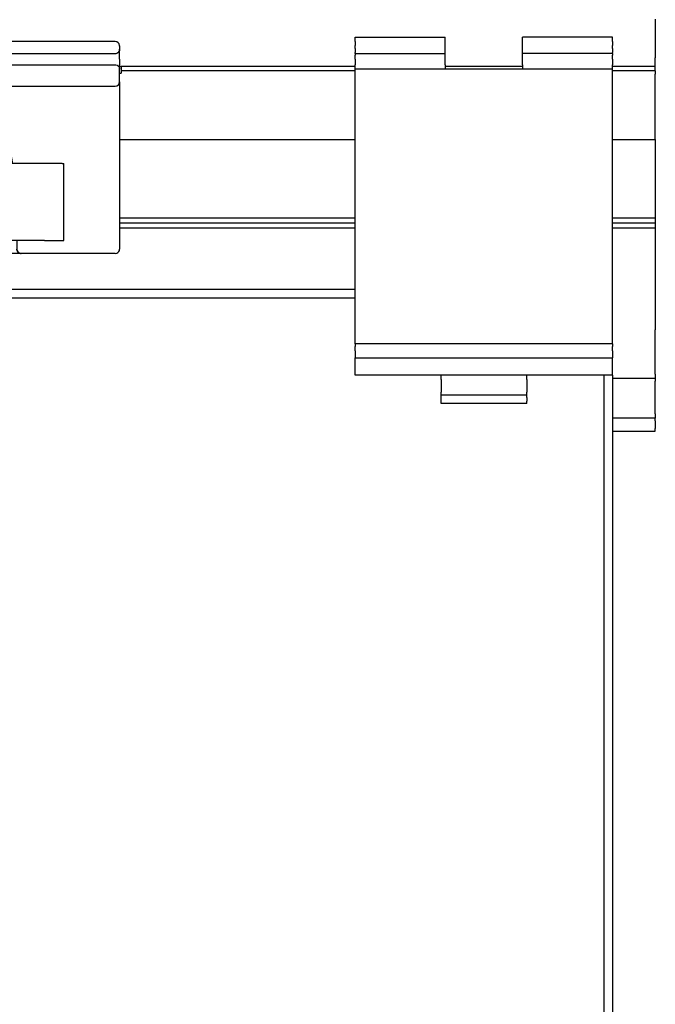
# Model space of a CAD drawing. Units: inches. Extents: x 0 to 584, y -6 to 404.
# Drawn here: x 124 to 128, y 342 to 348 of the extents above; entities that cross this region are included whole.
import ezdxf

# ---------------------------------------------------------------- set-up
doc = ezdxf.new("R2010")
doc.units = ezdxf.units.IN
doc.layers.add('1', color=7, linetype='Continuous')
doc.styles.add('CONVERTER_11', font='txt.shx', dxfattribs={"width": 0.9})
doc.dimstyles.new('ME10_DIM_15', dxfattribs={"dimtxt": 70, "dimasz": 70, "dimexe": 40, "dimexo": 0, "dimgap": 40, "dimtad": 1, "dimdsep": 46, "dimtxsty": 'CONVERTER_11', "dimsah": 1, "dimcen": 0.09, "dimclrd": 3, "dimclre": 3, "dimclrt": 4, "dimadec": 0, "dimazin": 0, "dimtfac": 1, "dimtdec": 4, "dimtix": 1, "dimtmove": 0, "dimatfit": 3, "dimfxl": 1, "dimtolj": 1, "dimtzin": 0, "dimarcsym": 0})

# ---------------------------------------------------------------- blocks, each defined once
blk = doc.blocks.new('10900-6-0850_Blendenhalter__33', base_point=(2518.5, 6907.39))
at = {"color": 1, "linetype": 'Continuous'}
for p, q in [((2518.5, 6950.09), (2529, 6950.09)), ((2518.5, 6949.59), (2518.5, 6950.09)), ((2518.5, 6949.59), (2518.5, 6949.12)), ((2529, 6949.59), (2529, 6950.09)), ((2529, 6949.12), (2529, 6949.59)), ((2538, 6949.59), (2538, 6950.09)), ((2548.5, 6950.09), (2538, 6950.09)), ((2538, 6949.12), (2538, 6949.59)), ((2548.5, 6949.59), (2548.5, 6950.09)), ((2548.5, 6949.59), (2548.5, 6949.12)), ((2518.5, 6948.77), (2518.5, 6949.12)), ((2518.5, 6948.77), (2518.5, 6948.33)), ((2529, 6948.77), (2529, 6949.12)), ((2529, 6948.33), (2529, 6948.77)), ((2538, 6948.77), (2538, 6949.12)), ((2538, 6948.33), (2538, 6948.77)), ((2548.5, 6948.77), (2548.5, 6949.12)), ((2548.5, 6948.77), (2548.5, 6948.33)), ((2518.5, 6948.19), (2518.5, 6948.33)), ((2518.5, 6948.19), (2518.5, 6948.02)), ((2518.5, 6948.19), (2529, 6948.19)), ((2518.5, 6947.53), (2518.5, 6948.02)), ((2518.5, 6947.53), (2518.5, 6946.89)), ((2529, 6948.19), (2529, 6948.33)), ((2529, 6948.02), (2529, 6948.19)), ((2529, 6947.53), (2529, 6948.02)), ((2529, 6946.89), (2529, 6947.53)), ((2538, 6948.19), (2538, 6948.33)), ((2538, 6948.02), (2538, 6948.19)), ((2548.5, 6948.19), (2538, 6948.19)), ((2538, 6947.53), (2538, 6948.02)), ((2538, 6946.89), (2538, 6947.53)), ((2548.5, 6948.19), (2548.5, 6948.33)), ((2548.5, 6948.19), (2548.5, 6948.02)), ((2548.5, 6947.53), (2548.5, 6948.02)), ((2548.5, 6947.53), (2548.5, 6946.89)), ((2518.5, 6946.39), (2518.5, 6946.89)), ((2548.5, 6946.39), (2518.5, 6946.39)), ((2518.5, 6943.69), (2518.5, 6946.39)), ((2529, 6946.89), (2529, 6946.39)), ((2538, 6946.89), (2538, 6946.39)), ((2548.5, 6946.39), (2548.5, 6946.89)), ((2548.5, 6943.69), (2548.5, 6946.39)), ((2518.5, 6916.65), (2518.5, 6943.69)), ((2548.5, 6916.65), (2548.5, 6943.69)), ((2518.5, 6914.35), (2518.5, 6916.65)), ((2548.5, 6914.35), (2548.5, 6916.65)), ((2518.5, 6914.35), (2518.5, 6914.04)), ((2548.5, 6914.35), (2518.5, 6914.35)), ((2518.5, 6913.54), (2518.5, 6914.04)), ((2548.5, 6914.35), (2548.5, 6914.04)), ((2548.5, 6913.54), (2548.5, 6914.04)), ((2518.5, 6913.54), (2518.5, 6912.72)), ((2548.5, 6913.54), (2548.5, 6912.72)), ((2518.5, 6912.57), (2518.5, 6912.72)), ((2518.5, 6912.72), (2548.5, 6912.72)), ((2518.5, 6911.96), (2518.5, 6912.57)), ((2518.5, 6911.08), (2518.5, 6911.96)), ((2548.5, 6912.57), (2548.5, 6912.72)), ((2548.5, 6911.96), (2548.5, 6912.57)), ((2548.5, 6911.08), (2548.5, 6911.96)), ((2518.5, 6910.69), (2518.5, 6911.08)), ((2548.5, 6910.69), (2518.5, 6910.69)), ((2528.5, 6910.19), (2528.5, 6910.69)), ((2538.5, 6910.19), (2538.5, 6910.69)), ((2548.5, 6910.69), (2548.5, 6911.08)), ((2528.5, 6910.19), (2528.5, 6908.71)), ((2538.5, 6910.19), (2538.5, 6908.71)), ((2528.5, 6908.39), (2528.5, 6908.71)), ((2538.5, 6908.39), (2528.5, 6908.39)), ((2528.5, 6908.09), (2528.5, 6908.39)), ((2538.5, 6908.39), (2538.5, 6908.71)), ((2538.5, 6908.09), (2538.5, 6908.39)), ((2528.5, 6907.69), (2528.5, 6908.09)), ((2528.5, 6907.39), (2528.5, 6907.69)), ((2538.5, 6907.39), (2528.5, 6907.39)), ((2538.5, 6908.09), (2538.5, 6907.69)), ((2538.5, 6907.39), (2538.5, 6907.69))]:
    blk.add_line(p, q, dxfattribs=at)
blk = doc.blocks.new('10900-1-0101_Blendenhalter-Baugruppe_05__34', base_point=(2518.5, 6907.39))
blk.add_blockref('10900-6-0850_Blendenhalter__33', (2518.5, 6907.39))
blk = doc.blocks.new('10900-2-0252_Daempfungselement-Anschlag-2__50', base_point=(2474, 6926.39))
at = {"color": 1, "linetype": 'Continuous'}
for p, q in [((2474, 6935.29), (2474, 6935.39)), ((2476, 6935.39), (2474, 6935.39)), ((2480.3, 6935.39), (2476, 6935.39)), ((2481.24, 6935.39), (2480.3, 6935.39)), ((2481.62, 6935.39), (2481.24, 6935.39)), ((2482.22, 6935.39), (2481.62, 6935.39)), ((2484.3, 6935.39), (2482.22, 6935.39)), ((2484.3, 6935.39), (2484.5, 6935.39)), ((2484.5, 6926.39), (2484.5, 6935.39)), ((2476, 6926.39), (2474, 6926.39)), ((2480.3, 6926.39), (2476, 6926.39)), ((2481.24, 6926.39), (2480.3, 6926.39)), ((2481.62, 6926.39), (2481.24, 6926.39)), ((2482.22, 6926.39), (2481.62, 6926.39)), ((2482.22, 6926.39), (2484.3, 6926.39)), ((2484.3, 6926.39), (2484.5, 6926.39))]:
    blk.add_line(p, q, dxfattribs=at)
blk = doc.blocks.new('10900-6-0859_R_Anschlag-Rechts__51', base_point=(2458, 6924.89))
at = {"color": 1, "linetype": 'Continuous'}
for p, q in [((2490.5, 6949.59), (2461.5, 6949.59)), ((2461, 6949.09), (2461, 6948.69)), ((2461, 6948.69), (2461, 6948.66)), ((2461.01, 6948.6), (2461, 6948.69)), ((2461, 6948.69), (2461, 6948.5)), ((2461, 6948.69), (2461.01, 6948.58)), ((2461, 6947.53), (2461, 6948.5)), ((2461, 6948.5), (2461.02, 6948.37)), ((2461.01, 6948.58), (2461.03, 6948.52)), ((2461.03, 6948.52), (2461.05, 6948.47)), ((2461.05, 6948.47), (2461.07, 6948.42)), ((2461.07, 6948.42), (2461.1, 6948.39)), ((2490.9, 6948.39), (2490.92, 6948.42)), ((2490.92, 6948.42), (2490.97, 6948.52)), ((2490.97, 6948.52), (2491, 6948.69)), ((2491, 6949.09), (2490.99, 6949.13)), ((2491, 6949.09), (2491, 6948.69)), ((2491, 6949.06), (2491, 6949.09)), ((2491, 6948.69), (2491, 6948.5)), ((2491, 6948.66), (2491, 6948.69)), ((2491, 6947.53), (2491, 6948.5)), ((2461, 6947.53), (2461, 6946.89)), ((2461.1, 6948.39), (2461.14, 6948.33)), ((2461.14, 6948.33), (2461.18, 6948.3)), ((2461.18, 6948.3), (2461.22, 6948.27)), ((2461.22, 6948.27), (2461.25, 6948.25)), ((2461.25, 6948.25), (2461.33, 6948.21)), ((2461.33, 6948.21), (2461.39, 6948.2)), ((2461.39, 6948.2), (2461.5, 6948.19)), ((2461.5, 6948.19), (2490.5, 6948.19)), ((2490.5, 6948.19), (2490.6, 6948.2)), ((2490.6, 6948.2), (2490.68, 6948.22)), ((2490.68, 6948.22), (2490.78, 6948.28)), ((2490.78, 6948.28), (2490.81, 6948.3)), ((2490.81, 6948.3), (2490.9, 6948.39)), ((2491, 6947.53), (2491, 6946.89)), ((2461, 6946.5), (2461, 6946.89)), ((2461, 6946.36), (2461.03, 6946.57)), ((2461, 6946.36), (2461, 6946.5)), ((2461, 6945.64), (2461, 6946.39)), ((2461, 6946.39), (2461, 6946.36)), ((2461.03, 6946.57), (2461.12, 6946.7)), ((2461.12, 6946.7), (2461.14, 6946.74)), ((2461.14, 6946.74), (2461.28, 6946.83)), ((2461.28, 6946.83), (2461.31, 6946.85)), ((2461.31, 6946.85), (2461.34, 6946.85)), ((2461.34, 6946.85), (2461.5, 6946.89)), ((2461.5, 6946.89), (2490.5, 6946.89)), ((2490.5, 6946.89), (2490.53, 6946.88)), ((2490.53, 6946.88), (2490.56, 6946.87)), ((2490.56, 6946.87), (2490.7, 6946.84)), ((2490.7, 6946.84), (2490.73, 6946.82)), ((2490.73, 6946.82), (2490.81, 6946.77)), ((2490.81, 6946.77), (2490.84, 6946.74)), ((2490.84, 6946.74), (2490.91, 6946.67)), ((2490.91, 6946.67), (2490.93, 6946.62)), ((2490.93, 6946.62), (2490.97, 6946.55)), ((2490.97, 6946.55), (2490.99, 6946.46)), ((2490.99, 6946.46), (2491, 6946.41)), ((2491, 6946.41), (2491, 6946.89)), ((2491, 6946.37), (2491, 6946.41)), ((2491, 6946.41), (2491, 6946.37)), ((2491, 6945.64), (2491, 6946.37)), ((2491.2, 6946.69), (2491.2, 6946.27)), ((2491.2, 6946.27), (2491.2, 6945.89)), ((2458, 6945.39), (2458, 6944.39)), ((2458.3, 6945.69), (2458.24, 6945.68)), ((2458.3, 6945.69), (2458.5, 6945.69)), ((2458.5, 6945.69), (2460.7, 6945.69)), ((2461, 6945.98), (2460.98, 6945.89)), ((2461.02, 6945.71), (2461, 6945.64)), ((2461, 6944.89), (2461, 6945.64)), ((2491, 6945.89), (2491.2, 6945.89)), ((2491, 6944.89), (2491, 6945.64)), ((2461, 6944.87), (2460.99, 6944.83)), ((2461, 6944.89), (2461, 6944.87)), ((2461.01, 6944.78), (2461, 6944.89)), ((2461, 6944.89), (2461.02, 6944.75)), ((2461, 6944.87), (2461.01, 6944.78)), ((2461.02, 6944.75), (2461.03, 6944.72)), ((2461.02, 6944.75), (2461.03, 6944.72)), ((2461.03, 6944.72), (2461.08, 6944.61)), ((2461.03, 6944.72), (2461.36, 6944.41)), ((2461.08, 6944.61), (2461.14, 6944.53)), ((2461.14, 6944.53), (2461.22, 6944.47)), ((2461.22, 6944.47), (2461.31, 6944.42)), ((2461.31, 6944.42), (2461.36, 6944.41)), ((2461.36, 6944.41), (2461.41, 6944.4)), ((2461.41, 6944.4), (2461.5, 6944.39)), ((2461.5, 6944.39), (2490.5, 6944.39)), ((2491, 6944.89), (2491, 6943.89)), ((2491, 6943.89), (2491, 6925.39)), ((2460, 6942.39), (2473.75, 6942.39)), ((2475.88, 6941.51), (2476.29, 6941.09)), ((2477.38, 6939.47), (2477.62, 6938.88)), ((2478, 6937.7), (2478, 6935.39)), ((2478.19, 6937.01), (2478.51, 6935.39)), ((2478.4, 6935.93), (2478.19, 6937.01)), ((2478.48, 6935.56), (2478.4, 6935.93)), ((2478.51, 6935.39), (2478.48, 6935.56)), ((2478, 6926.39), (2478, 6925.19)), ((2479, 6926.39), (2479, 6925.39)), ((2478, 6925.13), (2478, 6925.19)), ((2478, 6925.19), (2478.01, 6925.1)), ((2478.01, 6925.1), (2478, 6925.13)), ((2478.05, 6925.02), (2478.01, 6925.1)), ((2478.08, 6924.98), (2478.05, 6925.02)), ((2478.1, 6924.97), (2478.08, 6924.98)), ((2478.1, 6924.97), (2478.08, 6924.98)), ((2478.13, 6924.94), (2478.1, 6924.97)), ((2478.13, 6924.94), (2478.1, 6924.97)), ((2478.15, 6924.92), (2478.13, 6924.94)), ((2478.18, 6924.91), (2478.13, 6924.94)), ((2478.18, 6924.91), (2478.15, 6924.92)), ((2478.3, 6924.89), (2478.18, 6924.91)), ((2479.5, 6924.89), (2478.3, 6924.89)), ((2479, 6925.32), (2479, 6925.39)), ((2479.13, 6925.05), (2479.11, 6925.07)), ((2479.24, 6924.96), (2479.21, 6924.98)), ((2479.36, 6924.91), (2479.33, 6924.92)), ((2490.5, 6924.89), (2479.5, 6924.89)), ((2490.98, 6925.25), (2491, 6925.39))]:
    blk.add_line(p, q, dxfattribs=at)
for centre, radius, start, end in [((2461.5, 6949.09), 0.5, 90, 180), ((2490.5, 6949.09), 0.499, 5.4122, 89.9174), ((2458.3, 6945.39), 0.3, 100.9145, 179.9994), ((2460.7, 6945.99), 0.3, 269.9987, 341.9953), ((2460, 6944.39), 2, 180, 270), ((2460, 6944.39), 2, 185.9971, 194.5146), ((2490.5, 6944.89), 0.5, 270, 0), ((2460, 6944.39), 2, 217.7429, 240.9688), ((2460, 6944.39), 2, 246.0029, 252.5837), ((2460, 6944.39), 2, 257.999, 264.1925), ((2473.75, 6939.39), 3, 45, 90), ((2473.75, 6939.39), 3, 45, 90), ((2472.76, 6937.55), 5, 22.5, 45), ((2472.76, 6937.55), 5, 25.7154, 38.5722), ((2468.38, 6935.06), 10, 11.25, 22.5), ((2468.38, 6935.06), 10, 12.8574, 22.5002), ((2479.5, 6925.39), 0.5, 180, 270), ((2479.5, 6925.39), 0.5, 191.7434, 203.4828), ((2479.5, 6925.39), 0.5, 207.387, 219.1253), ((2479.5, 6925.39), 0.5, 223.0458, 234.7835), ((2479.5, 6925.39), 0.5, 238.7168, 250.455), ((2479.5, 6925.39), 0.5, 254.337, 269.9904), ((2490.5, 6925.39), 0.5, 269.9998, 343.6373)]:
    blk.add_arc(centre, radius, start, end, dxfattribs=at)
for points in [[(2461, 6949.09), (2461, 6949.08), (2461, 6949.06)], [(2490.97, 6948.52), (2490.97, 6948.53), (2490.98, 6948.55)], [(2491, 6948.47), (2491, 6948.48), (2491, 6948.5)]]:
    blk.add_spline(points, degree=3, dxfattribs=at)
blk = doc.blocks.new('10900-1-0110_Anschlag-Baugruppe-Rechts__52', base_point=(2458, 6924.89))
for name, p in [('10900-6-0859_R_Anschlag-Rechts__51', (2458, 6924.89)), ('10900-2-0252_Daempfungselement-Anschlag-2__50', (2474, 6926.39))]:
    blk.add_blockref(name, p)
blk = doc.blocks.new('10900-EP-01_20_Laufschiene-1-Fluegel__53', base_point=(903.5, 6904.19))
at = {"color": 1, "linetype": 'Continuous'}
for p, q in [((2553.5, 6952.19), (2553.5, 6951.69)), ((2553.5, 6951.69), (2553.5, 6947.69)), ((2553.5, 6946.69), (2553.5, 6947.69)), ((2518.5, 6946.69), (2491, 6946.69)), ((2518.5, 6946.19), (2491.2, 6946.19)), ((2538, 6946.69), (2529, 6946.69)), ((2553.5, 6946.69), (2548.5, 6946.69)), ((2553.5, 6946.19), (2548.5, 6946.19)), ((2553.5, 6946.19), (2553.5, 6946.69)), ((2553.5, 6946.19), (2553.5, 6946.13)), ((2553.5, 6946.13), (2553.5, 6945.8)), ((2553.5, 6945.61), (2553.5, 6945.8)), ((2553.5, 6944.57), (2553.5, 6945.61)), ((2553.5, 6942.2), (2553.5, 6944.57)), ((2553.5, 6940.97), (2553.5, 6942.2)), ((2553.5, 6938.19), (2553.5, 6940.97)), ((2491, 6938.19), (2518.5, 6938.19)), ((2548.5, 6938.19), (2553.5, 6938.19)), ((2553.5, 6938.19), (2553.5, 6929.04)), ((2491, 6929.04), (2518.5, 6929.04)), ((2548.5, 6929.04), (2553.5, 6929.04)), ((2553.5, 6929.04), (2553.5, 6928.44)), ((2518.5, 6928.44), (2491, 6928.44)), ((2518.5, 6927.84), (2491, 6927.84)), ((2553.5, 6928.44), (2548.5, 6928.44)), ((2553.5, 6927.84), (2548.5, 6927.84)), ((2553.5, 6928.44), (2553.5, 6927.84)), ((2553.5, 6927.84), (2553.5, 6915.98)), ((2553.5, 6915.39), (2553.5, 6915.98)), ((2553.5, 6912.98), (2553.5, 6915.39)), ((2553.5, 6912.42), (2553.5, 6912.98)), ((2553.5, 6911.81), (2553.5, 6912.42)), ((2553.5, 6910.83), (2553.5, 6911.81)), ((2553.5, 6910.83), (2553.5, 6910.3)), ((2553.5, 6910.3), (2548.5, 6910.3)), ((2553.5, 6910.3), (2553.5, 6910)), ((2553.5, 6906.19), (2553.5, 6910)), ((2553.5, 6906.19), (2553.5, 6905.69)), ((2553.5, 6905.69), (2548.5, 6905.69)), ((2553.5, 6905.39), (2553.5, 6905.69)), ((2553.5, 6905.39), (2553.5, 6904.49)), ((2548.5, 6904.19), (2553.5, 6904.19)), ((2553.5, 6904.19), (2553.5, 6904.49))]:
    blk.add_line(p, q, dxfattribs=at)
blk = doc.blocks.new('10900-EP-01_41_Fluegel-Glas-Griffmuschel-10_00__55', base_point=(1663.5, 4891.19))
at = {"color": 1, "linetype": 'Continuous'}
for p, q in [((2518.5, 6920.69), (2474, 6920.69)), ((2518.5, 6919.69), (2474, 6919.69)), ((2547.5, 6910.69), (2547.5, 4892.19)), ((2548.5, 6910.69), (2548.5, 4892.19))]:
    blk.add_line(p, q, dxfattribs=at)
blk = doc.blocks.new('10900-EP-01__59', base_point=(768.5, 4784.19))
for name, p in [('10900-EP-01_20_Laufschiene-1-Fluegel__53', (903.5, 6904.19)), ('10900-1-0110_Anschlag-Baugruppe-Rechts__52', (2458, 6924.89)), ('10900-1-0101_Blendenhalter-Baugruppe_05__34', (2518.5, 6907.39)), ('10900-EP-01_41_Fluegel-Glas-Griffmuschel-10_00__55', (1663.5, 4891.19))]:
    blk.add_blockref(name, p)
blk = doc.blocks.new('*D225')
at = {"layer": '1', "color": 3, "linetype": 'Continuous', "transparency": 16777216}
for p, q in [((2548.5, 6910.69), (2548.5, 5713.61)), ((2487.5, 5916.19), (2487.5, 5713.61)), ((2288.19, 5753.61), (2487.5, 5753.61)), ((2487.5, 5753.61), (2548.5, 5753.61)), ((2548.5, 5753.61), (2688.5, 5753.61))]:
    blk.add_line(p, q, dxfattribs=at)
at = {"layer": '1', "color": 3, "transparency": 16777216}
for points in [[(2417.5, 5744.39), (2417.5, 5762.82), (2487.5, 5753.61)], [(2618.5, 5762.82), (2618.5, 5744.39), (2548.5, 5753.61)]]:
    blk.add_solid(points, dxfattribs=at)
at = {"layer": '1', "color": 4, "transparency": 16777216, "insert": (2288.19, 5793.61), "char_height": 70, "attachment_point": 7, "rotation": 0.0001, "line_spacing_factor": 0.60024, "style": 'CONVERTER_11'}
blk.add_mtext('TK', dxfattribs=at)
blk = doc.blocks.new('003-01_Deckenbefestigung-Festfeld-1-Glasfluegel', base_point=(2553.497, 5931.687))
blk.add_blockref('10900-EP-01__59', (768.497, 4784.187))
at = {"layer": '1'}
dim = blk.add_linear_dim(base=(2487.497, 5753.606), p1=(2548.497, 6910.687), p2=(2487.497, 5916.187), text='TK', dimstyle='ME10_DIM_15', dxfattribs=at)
dim.commit()
dim.dimension.update_dxf_attribs({"geometry": '*D225', "text_midpoint": (2347.689, 5828.606), "text_rotation": 0.00014})

msp = doc.modelspace()

# ---------------------------------------------------------------- block references
at = {"xscale": 0.05, "yscale": 0.05, "zscale": 0.05}
msp.add_blockref('003-01_Deckenbefestigung-Festfeld-1-Glasfluegel', (127.6748, 296.5844), dxfattribs=at)

doc.saveas('drawing.dxf')
